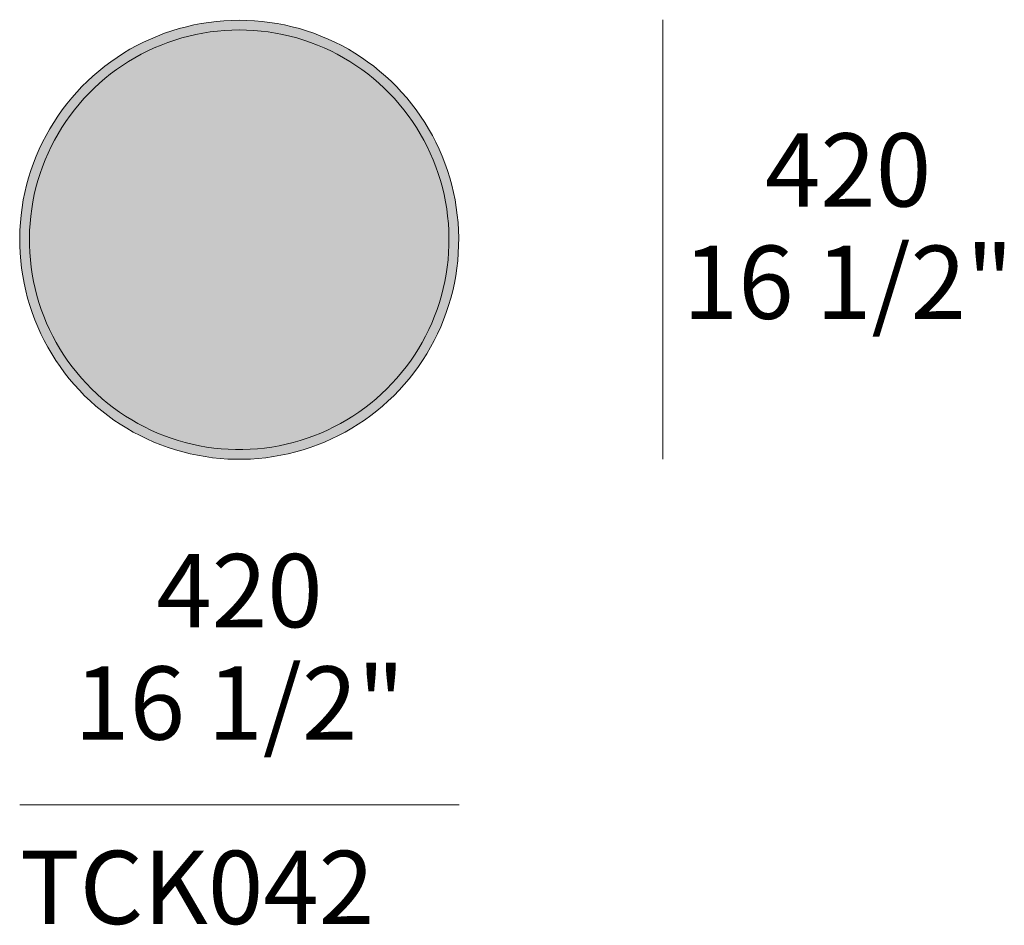
# Model space of a CAD drawing. Units: millimetres. Extents: x -10045 to 9524, y -1729 to 2259.
# Drawn here: x -10044 to -9102, y 373 to 1239 of the extents above; entities that cross this region are included whole.
import ezdxf

# ---------------------------------------------------------------- set-up
doc = ezdxf.new("R2010")
doc.units = ezdxf.units.MM
doc.header["$LTSCALE"] = 10
for name, color, linetype, lineweight in [('dimensions', 7, 'Continuous', 5), ('drawing', 7, 'Continuous', 5), ('hatch', 9, 'Continuous', 5), ('product codes', 7, 'Continuous', 5)]:
    doc.layers.add(name, color=color, linetype=linetype, lineweight=lineweight)
doc.styles.add('Arial Normale', font='arial.ttf')

msp = doc.modelspace()

# ---------------------------------------------------------------- hatches: boundary and pattern name
at = {"layer": 'hatch'}
h = msp.add_hatch(color=256, dxfattribs=at)
h.paths.add_polyline_path([(-9833.81, 1238.51), (-9838.47, 1238.46), (-9843.16, 1238.3), (-9847.9, 1238.04), (-9852.67, 1237.66), (-9857.46, 1237.17), (-9862.29, 1236.57), (-9867.13, 1235.85), (-9872, 1235), (-9876.88, 1234.04), (-9881.77, 1232.96), (-9886.66, 1231.74), (-9891.56, 1230.41), (-9896.45, 1228.94), (-9901.34, 1227.35), (-9906.21, 1225.63), (-9911.06, 1223.77), (-9915.9, 1221.79), (-9920.7, 1219.68), (-9925.47, 1217.43), (-9930.21, 1215.06), (-9934.9, 1212.56), (-9939.54, 1209.93), (-9944.13, 1207.18), (-9948.66, 1204.3), (-9953.12, 1201.29), (-9957.52, 1198.17), (-9961.85, 1194.93), (-9966.1, 1191.57), (-9970.26, 1188.1), (-9974.34, 1184.52), (-9978.33, 1180.83), (-9982.22, 1177.04), (-9986.01, 1173.14), (-9989.7, 1169.16), (-9993.28, 1165.08), (-9996.75, 1160.91), (-10000.11, 1156.67), (-10003.35, 1152.34), (-10006.48, 1147.94), (-10009.48, 1143.48), (-10012.36, 1138.95), (-10015.11, 1134.36), (-10017.74, 1129.71), (-10020.24, 1125.02), (-10022.61, 1120.29), (-10024.86, 1115.52), (-10026.97, 1110.71), (-10028.95, 1105.88), (-10030.81, 1101.03), (-10032.53, 1096.16), (-10034.12, 1091.27), (-10035.59, 1086.38), (-10036.93, 1081.48), (-10038.14, 1076.59), (-10039.22, 1071.7), (-10040.19, 1066.82), (-10041.03, 1061.95), (-10041.75, 1057.11), (-10042.35, 1052.28), (-10042.84, 1047.49), (-10043.22, 1042.72), (-10043.48, 1037.98), (-10043.64, 1033.28), (-10043.69, 1028.63), (-10043.64, 1023.97), (-10043.48, 1019.27), (-10043.22, 1014.54), (-10042.84, 1009.77), (-10042.35, 1004.97), (-10041.75, 1000.15), (-10041.03, 995.3), (-10040.19, 990.44), (-10039.22, 985.56), (-10038.14, 980.67), (-10036.93, 975.77), (-10035.59, 970.88), (-10034.12, 965.98), (-10032.53, 961.1), (-10030.81, 956.22), (-10028.95, 951.37), (-10026.97, 946.54), (-10024.86, 941.73), (-10022.61, 936.96), (-10020.24, 932.23), (-10017.74, 927.54), (-10015.11, 922.9), (-10012.36, 918.31), (-10009.48, 913.78), (-10006.48, 909.31), (-10003.35, 904.91), (-10000.11, 900.59), (-9996.75, 896.34), (-9993.28, 892.17), (-9989.7, 888.1), (-9986.01, 884.11), (-9982.22, 880.22), (-9978.33, 876.43), (-9974.34, 872.74), (-9970.26, 869.16), (-9966.1, 865.68), (-9961.85, 862.33), (-9957.52, 859.08), (-9953.12, 855.96), (-9948.66, 852.96), (-9944.13, 850.08), (-9939.54, 847.32), (-9934.9, 844.69), (-9930.21, 842.19), (-9925.47, 839.82), (-9920.7, 837.58), (-9915.9, 835.46), (-9911.06, 833.48), (-9906.21, 831.63), (-9901.34, 829.9), (-9896.45, 828.31), (-9891.56, 826.85), (-9886.66, 825.51), (-9881.77, 824.3), (-9876.88, 823.21), (-9872, 822.25), (-9867.13, 821.41), (-9862.29, 820.69), (-9857.46, 820.08), (-9852.67, 819.59), (-9847.9, 819.22), (-9843.16, 818.95), (-9838.47, 818.8), (-9833.81, 818.74), (-9829.15, 818.8), (-9824.45, 818.95), (-9819.72, 819.22), (-9814.95, 819.59), (-9810.15, 820.08), (-9805.33, 820.69), (-9800.48, 821.41), (-9795.62, 822.25), (-9790.74, 823.21), (-9785.85, 824.3), (-9780.95, 825.51), (-9776.06, 826.85), (-9771.16, 828.31), (-9766.28, 829.9), (-9761.41, 831.63), (-9756.55, 833.48), (-9751.72, 835.46), (-9746.91, 837.58), (-9742.14, 839.82), (-9737.41, 842.19), (-9732.72, 844.69), (-9728.08, 847.32), (-9723.49, 850.08), (-9718.96, 852.96), (-9714.49, 855.96), (-9710.09, 859.08), (-9705.77, 862.33), (-9701.52, 865.68), (-9697.35, 869.16), (-9693.28, 872.74), (-9689.29, 876.43), (-9685.4, 880.22), (-9681.61, 884.11), (-9677.92, 888.1), (-9674.34, 892.17), (-9670.86, 896.34), (-9667.51, 900.59), (-9664.26, 904.91), (-9661.14, 909.31), (-9658.14, 913.78), (-9655.26, 918.31), (-9652.5, 922.9), (-9649.87, 927.54), (-9647.37, 932.23), (-9645, 936.96), (-9642.76, 941.73), (-9640.64, 946.54), (-9638.66, 951.37), (-9636.81, 956.22), (-9635.09, 961.1), (-9633.49, 965.98), (-9632.03, 970.88), (-9630.69, 975.77), (-9629.48, 980.67), (-9628.39, 985.56), (-9627.43, 990.44), (-9626.59, 995.3), (-9625.87, 1000.15), (-9625.26, 1004.97), (-9624.77, 1009.77), (-9624.4, 1014.54), (-9624.13, 1019.27), (-9623.98, 1023.97), (-9623.93, 1028.63), (-9623.98, 1033.28), (-9624.13, 1037.98), (-9624.4, 1042.72), (-9624.77, 1047.49), (-9625.26, 1052.28), (-9625.87, 1057.11), (-9626.59, 1061.95), (-9627.43, 1066.82), (-9628.39, 1071.7), (-9629.48, 1076.59), (-9630.69, 1081.48), (-9632.03, 1086.38), (-9633.49, 1091.27), (-9635.09, 1096.16), (-9636.81, 1101.03), (-9638.66, 1105.88), (-9640.64, 1110.71), (-9642.76, 1115.52), (-9645, 1120.29), (-9647.37, 1125.02), (-9649.87, 1129.71), (-9652.5, 1134.36), (-9655.26, 1138.95), (-9658.14, 1143.48), (-9661.14, 1147.94), (-9664.26, 1152.34), (-9667.51, 1156.67), (-9670.86, 1160.91), (-9674.34, 1165.08), (-9677.92, 1169.16), (-9681.61, 1173.14), (-9685.4, 1177.04), (-9689.29, 1180.83), (-9693.28, 1184.52), (-9697.35, 1188.1), (-9701.52, 1191.57), (-9705.77, 1194.93), (-9710.09, 1198.17), (-9714.49, 1201.29), (-9718.96, 1204.3), (-9723.49, 1207.18), (-9728.08, 1209.93), (-9732.72, 1212.56), (-9737.41, 1215.06), (-9742.14, 1217.43), (-9746.91, 1219.68), (-9751.72, 1221.79), (-9756.55, 1223.77), (-9761.41, 1225.63), (-9766.28, 1227.35), (-9771.16, 1228.94), (-9776.06, 1230.41), (-9780.95, 1231.74), (-9785.85, 1232.96), (-9790.74, 1234.04), (-9795.62, 1235), (-9800.48, 1235.85), (-9805.33, 1236.57), (-9810.15, 1237.17), (-9814.95, 1237.66), (-9819.72, 1238.04), (-9824.45, 1238.3), (-9829.15, 1238.46)], flags=0)
h.paths.add_polyline_path([(-9833.81, 1229.23), (-9829.35, 1229.18), (-9824.86, 1229.03), (-9820.34, 1228.78), (-9815.78, 1228.42), (-9811.2, 1227.96), (-9806.59, 1227.38), (-9801.95, 1226.69), (-9797.3, 1225.88), (-9792.64, 1224.96), (-9787.97, 1223.93), (-9783.29, 1222.77), (-9778.61, 1221.49), (-9773.93, 1220.09), (-9769.26, 1218.57), (-9764.61, 1216.92), (-9759.97, 1215.15), (-9755.35, 1213.25), (-9750.75, 1211.23), (-9746.19, 1209.09), (-9741.67, 1206.82), (-9737.19, 1204.43), (-9732.75, 1201.92), (-9728.36, 1199.29), (-9724.03, 1196.53), (-9719.76, 1193.66), (-9715.56, 1190.68), (-9711.42, 1187.58), (-9707.37, 1184.37), (-9703.38, 1181.05), (-9699.49, 1177.63), (-9695.68, 1174.1), (-9691.96, 1170.48), (-9688.33, 1166.76), (-9684.81, 1162.95), (-9681.38, 1159.05), (-9678.07, 1155.07), (-9674.86, 1151.01), (-9671.76, 1146.87), (-9668.77, 1142.67), (-9665.9, 1138.4), (-9663.15, 1134.07), (-9660.51, 1129.68), (-9658, 1125.25), (-9655.61, 1120.76), (-9653.34, 1116.24), (-9651.2, 1111.68), (-9649.18, 1107.09), (-9647.29, 1102.47), (-9645.51, 1097.83), (-9643.87, 1093.17), (-9642.34, 1088.5), (-9640.94, 1083.83), (-9639.67, 1079.15), (-9638.51, 1074.47), (-9637.47, 1069.79), (-9636.55, 1065.13), (-9635.75, 1060.48), (-9635.06, 1055.85), (-9634.48, 1051.24), (-9634.01, 1046.65), (-9633.65, 1042.09), (-9633.4, 1037.57), (-9633.25, 1033.08), (-9633.2, 1028.63), (-9633.25, 1024.17), (-9633.4, 1019.68), (-9633.65, 1015.16), (-9634.01, 1010.6), (-9634.48, 1006.02), (-9635.06, 1001.4), (-9635.75, 996.77), (-9636.55, 992.12), (-9637.47, 987.46), (-9638.51, 982.79), (-9639.67, 978.11), (-9640.94, 973.43), (-9642.34, 968.75), (-9643.87, 964.08), (-9645.51, 959.42), (-9647.29, 954.78), (-9649.18, 950.17), (-9651.2, 945.57), (-9653.34, 941.01), (-9655.61, 936.49), (-9658, 932.01), (-9660.51, 927.57), (-9663.15, 923.18), (-9665.9, 918.85), (-9668.77, 914.58), (-9671.76, 910.38), (-9674.86, 906.24), (-9678.07, 902.18), (-9681.38, 898.2), (-9684.81, 894.31), (-9688.33, 890.49), (-9691.96, 886.78), (-9695.68, 883.15), (-9699.49, 879.63), (-9703.38, 876.2), (-9707.37, 872.88), (-9711.42, 869.67), (-9715.56, 866.57), (-9719.76, 863.59), (-9724.03, 860.72), (-9728.36, 857.97), (-9732.75, 855.33), (-9737.19, 852.82), (-9741.67, 850.43), (-9746.19, 848.16), (-9750.75, 846.02), (-9755.35, 844), (-9759.97, 842.1), (-9764.61, 840.33), (-9769.26, 838.69), (-9773.93, 837.16), (-9778.61, 835.76), (-9783.29, 834.48), (-9787.97, 833.33), (-9792.64, 832.29), (-9797.3, 831.37), (-9801.95, 830.56), (-9806.59, 829.87), (-9811.2, 829.3), (-9815.78, 828.83), (-9820.34, 828.47), (-9824.86, 828.22), (-9829.35, 828.07), (-9833.81, 828.02), (-9838.26, 828.07), (-9842.75, 828.22), (-9847.28, 828.47), (-9851.83, 828.83), (-9856.42, 829.3), (-9861.03, 829.87), (-9865.66, 830.56), (-9870.31, 831.37), (-9874.97, 832.29), (-9879.65, 833.33), (-9884.33, 834.48), (-9889.01, 835.76), (-9893.68, 837.16), (-9898.35, 838.69), (-9903.01, 840.33), (-9907.65, 842.1), (-9912.27, 844), (-9916.86, 846.02), (-9921.42, 848.16), (-9925.95, 850.43), (-9930.43, 852.82), (-9934.87, 855.33), (-9939.25, 857.97), (-9943.58, 860.72), (-9947.85, 863.59), (-9952.06, 866.57), (-9956.19, 869.67), (-9960.25, 872.88), (-9964.23, 876.2), (-9968.13, 879.63), (-9971.94, 883.15), (-9975.66, 886.78), (-9979.28, 890.49), (-9982.81, 894.31), (-9986.23, 898.2), (-9989.55, 902.18), (-9992.76, 906.24), (-9995.86, 910.38), (-9998.85, 914.58), (-10001.72, 918.85), (-10004.47, 923.18), (-10007.1, 927.57), (-10009.61, 932.01), (-10012, 936.49), (-10014.27, 941.01), (-10016.42, 945.57), (-10018.43, 950.17), (-10020.33, 954.78), (-10022.1, 959.42), (-10023.75, 964.08), (-10025.27, 968.75), (-10026.67, 973.43), (-10027.95, 978.11), (-10029.11, 982.79), (-10030.15, 987.46), (-10031.07, 992.12), (-10031.87, 996.77), (-10032.56, 1001.4), (-10033.14, 1006.02), (-10033.6, 1010.6), (-10033.96, 1015.16), (-10034.22, 1019.68), (-10034.37, 1024.17), (-10034.42, 1028.63), (-10034.37, 1033.08), (-10034.22, 1037.57), (-10033.96, 1042.09), (-10033.6, 1046.65), (-10033.14, 1051.24), (-10032.56, 1055.85), (-10031.87, 1060.48), (-10031.07, 1065.13), (-10030.15, 1069.79), (-10029.11, 1074.47), (-10027.95, 1079.15), (-10026.67, 1083.83), (-10025.27, 1088.5), (-10023.75, 1093.17), (-10022.1, 1097.83), (-10020.33, 1102.47), (-10018.43, 1107.09), (-10016.42, 1111.68), (-10014.27, 1116.24), (-10012, 1120.76), (-10009.61, 1125.25), (-10007.1, 1129.68), (-10004.47, 1134.07), (-10001.72, 1138.4), (-9998.85, 1142.67), (-9995.86, 1146.87), (-9992.76, 1151.01), (-9989.55, 1155.07), (-9986.23, 1159.05), (-9982.81, 1162.95), (-9979.28, 1166.76), (-9975.66, 1170.48), (-9971.94, 1174.1), (-9968.13, 1177.63), (-9964.23, 1181.05), (-9960.25, 1184.37), (-9956.19, 1187.58), (-9952.06, 1190.68), (-9947.85, 1193.66), (-9943.58, 1196.53), (-9939.25, 1199.29), (-9934.87, 1201.92), (-9930.43, 1204.43), (-9925.95, 1206.82), (-9921.42, 1209.09), (-9916.86, 1211.23), (-9912.27, 1213.25), (-9907.65, 1215.15), (-9903.01, 1216.92), (-9898.35, 1218.57), (-9893.68, 1220.09), (-9889.01, 1221.49), (-9884.33, 1222.77), (-9879.65, 1223.93), (-9874.97, 1224.96), (-9870.31, 1225.88), (-9865.66, 1226.69), (-9861.03, 1227.38), (-9856.42, 1227.96), (-9851.83, 1228.42), (-9847.28, 1228.78), (-9842.75, 1229.03), (-9838.26, 1229.18)], flags=0)
msp.add_hatch(color=256, dxfattribs=at).paths.add_polyline_path([(-9833.81, 1229.23), (-9838.26, 1229.18), (-9842.75, 1229.03), (-9847.28, 1228.78), (-9851.83, 1228.42), (-9856.42, 1227.96), (-9861.03, 1227.38), (-9865.66, 1226.69), (-9870.31, 1225.88), (-9874.97, 1224.96), (-9879.65, 1223.93), (-9884.33, 1222.77), (-9889.01, 1221.49), (-9893.68, 1220.09), (-9898.35, 1218.57), (-9903.01, 1216.92), (-9907.65, 1215.15), (-9912.27, 1213.25), (-9916.86, 1211.23), (-9921.42, 1209.09), (-9925.95, 1206.82), (-9930.43, 1204.43), (-9934.87, 1201.92), (-9939.25, 1199.29), (-9943.58, 1196.53), (-9947.85, 1193.66), (-9952.06, 1190.68), (-9956.19, 1187.58), (-9960.25, 1184.37), (-9964.23, 1181.05), (-9968.13, 1177.63), (-9971.94, 1174.1), (-9975.66, 1170.48), (-9979.28, 1166.76), (-9982.81, 1162.95), (-9986.23, 1159.05), (-9989.55, 1155.07), (-9992.76, 1151.01), (-9995.86, 1146.87), (-9998.85, 1142.67), (-10001.72, 1138.4), (-10004.47, 1134.07), (-10007.1, 1129.68), (-10009.61, 1125.25), (-10012, 1120.76), (-10014.27, 1116.24), (-10016.42, 1111.68), (-10018.43, 1107.09), (-10020.33, 1102.47), (-10022.1, 1097.83), (-10023.75, 1093.17), (-10025.27, 1088.5), (-10026.67, 1083.83), (-10027.95, 1079.15), (-10029.11, 1074.47), (-10030.15, 1069.79), (-10031.07, 1065.13), (-10031.87, 1060.48), (-10032.56, 1055.85), (-10033.14, 1051.24), (-10033.6, 1046.65), (-10033.96, 1042.09), (-10034.22, 1037.57), (-10034.37, 1033.08), (-10034.42, 1028.63), (-10034.37, 1024.17), (-10034.22, 1019.68), (-10033.96, 1015.16), (-10033.6, 1010.6), (-10033.14, 1006.02), (-10032.56, 1001.4), (-10031.87, 996.77), (-10031.07, 992.12), (-10030.15, 987.46), (-10029.11, 982.79), (-10027.95, 978.11), (-10026.67, 973.43), (-10025.27, 968.75), (-10023.75, 964.08), (-10022.1, 959.42), (-10020.33, 954.78), (-10018.43, 950.17), (-10016.42, 945.57), (-10014.27, 941.01), (-10012, 936.49), (-10009.61, 932.01), (-10007.1, 927.57), (-10004.47, 923.18), (-10001.72, 918.85), (-9998.85, 914.58), (-9995.86, 910.38), (-9992.76, 906.24), (-9989.55, 902.18), (-9986.23, 898.2), (-9982.81, 894.31), (-9979.28, 890.49), (-9975.66, 886.78), (-9971.94, 883.15), (-9968.13, 879.63), (-9964.23, 876.2), (-9960.25, 872.88), (-9956.19, 869.67), (-9952.06, 866.57), (-9947.85, 863.59), (-9943.58, 860.72), (-9939.25, 857.97), (-9934.87, 855.33), (-9930.43, 852.82), (-9925.95, 850.43), (-9921.42, 848.16), (-9916.86, 846.02), (-9912.27, 844), (-9907.65, 842.1), (-9903.01, 840.33), (-9898.35, 838.69), (-9893.68, 837.16), (-9889.01, 835.76), (-9884.33, 834.48), (-9879.65, 833.33), (-9874.97, 832.29), (-9870.31, 831.37), (-9865.66, 830.56), (-9861.03, 829.87), (-9856.42, 829.3), (-9851.83, 828.83), (-9847.28, 828.47), (-9842.75, 828.22), (-9838.26, 828.07), (-9833.81, 828.02), (-9829.35, 828.07), (-9824.86, 828.22), (-9820.34, 828.47), (-9815.78, 828.83), (-9811.2, 829.3), (-9806.59, 829.87), (-9801.95, 830.56), (-9797.3, 831.37), (-9792.64, 832.29), (-9787.97, 833.33), (-9783.29, 834.48), (-9778.61, 835.76), (-9773.93, 837.16), (-9769.26, 838.69), (-9764.61, 840.33), (-9759.97, 842.1), (-9755.35, 844), (-9750.75, 846.02), (-9746.19, 848.16), (-9741.67, 850.43), (-9737.19, 852.82), (-9732.75, 855.33), (-9728.36, 857.97), (-9724.03, 860.72), (-9719.76, 863.59), (-9715.56, 866.57), (-9711.42, 869.67), (-9707.37, 872.88), (-9703.38, 876.2), (-9699.49, 879.63), (-9695.68, 883.15), (-9691.96, 886.78), (-9688.33, 890.49), (-9684.81, 894.31), (-9681.38, 898.2), (-9678.07, 902.18), (-9674.86, 906.24), (-9671.76, 910.38), (-9668.77, 914.58), (-9665.9, 918.85), (-9663.15, 923.18), (-9660.51, 927.57), (-9658, 932.01), (-9655.61, 936.49), (-9653.34, 941.01), (-9651.2, 945.57), (-9649.18, 950.17), (-9647.29, 954.78), (-9645.51, 959.42), (-9643.87, 964.08), (-9642.34, 968.75), (-9640.94, 973.43), (-9639.67, 978.11), (-9638.51, 982.79), (-9637.47, 987.46), (-9636.55, 992.12), (-9635.75, 996.77), (-9635.06, 1001.4), (-9634.48, 1006.02), (-9634.01, 1010.6), (-9633.65, 1015.16), (-9633.4, 1019.68), (-9633.25, 1024.17), (-9633.2, 1028.63), (-9633.25, 1033.08), (-9633.4, 1037.57), (-9633.65, 1042.09), (-9634.01, 1046.65), (-9634.48, 1051.24), (-9635.06, 1055.85), (-9635.75, 1060.48), (-9636.55, 1065.13), (-9637.47, 1069.79), (-9638.51, 1074.47), (-9639.67, 1079.15), (-9640.94, 1083.83), (-9642.34, 1088.5), (-9643.87, 1093.17), (-9645.51, 1097.83), (-9647.29, 1102.47), (-9649.18, 1107.09), (-9651.2, 1111.68), (-9653.34, 1116.24), (-9655.61, 1120.76), (-9658, 1125.25), (-9660.51, 1129.68), (-9663.15, 1134.07), (-9665.9, 1138.4), (-9668.77, 1142.67), (-9671.76, 1146.87), (-9674.86, 1151.01), (-9678.07, 1155.07), (-9681.38, 1159.05), (-9684.81, 1162.95), (-9688.33, 1166.76), (-9691.96, 1170.48), (-9695.68, 1174.1), (-9699.49, 1177.63), (-9703.38, 1181.05), (-9707.37, 1184.37), (-9711.42, 1187.58), (-9715.56, 1190.68), (-9719.76, 1193.66), (-9724.03, 1196.53), (-9728.36, 1199.29), (-9732.75, 1201.92), (-9737.19, 1204.43), (-9741.67, 1206.82), (-9746.19, 1209.09), (-9750.75, 1211.23), (-9755.35, 1213.25), (-9759.97, 1215.15), (-9764.61, 1216.92), (-9769.26, 1218.57), (-9773.93, 1220.09), (-9778.61, 1221.49), (-9783.29, 1222.77), (-9787.97, 1223.93), (-9792.64, 1224.96), (-9797.3, 1225.88), (-9801.95, 1226.69), (-9806.59, 1227.38), (-9811.2, 1227.96), (-9815.78, 1228.42), (-9820.34, 1228.78), (-9824.86, 1229.03), (-9829.35, 1229.18)], flags=0)

# ---------------------------------------------------------------- linework, layer by layer
at = {"layer": 'dimensions'}
for points in [[(-9428.81, 1239.02), (-9428.81, 819.02)], [(-10043.56, 488.36), (-9623.56, 488.36)]]:
    msp.add_lwpolyline(points, dxfattribs=at)
at = {"layer": 'drawing'}
for points in [[(-9833.81, 1238.51), (-9841.09, 1238.38), (-9848.37, 1238), (-9855.63, 1237.37), (-9862.86, 1236.49), (-9870.05, 1235.36), (-9877.21, 1233.97), (-9884.31, 1232.34), (-9891.35, 1230.47), (-9898.32, 1228.35), (-9905.21, 1225.99), (-9912.02, 1223.39), (-9918.73, 1220.56), (-9925.34, 1217.5), (-9931.84, 1214.21), (-9938.22, 1210.69), (-9944.48, 1206.96), (-9950.6, 1203.01), (-9956.58, 1198.85), (-9962.42, 1194.49), (-9968.1, 1189.92), (-9973.61, 1185.17), (-9978.96, 1180.22), (-9984.14, 1175.09), (-9989.13, 1169.79), (-9993.93, 1164.31), (-9998.55, 1158.67), (-10002.96, 1152.87), (-10007.17, 1146.93), (-10011.17, 1140.84), (-10014.96, 1134.62), (-10018.53, 1128.27), (-10021.88, 1121.8), (-10025, 1115.21), (-10027.89, 1108.52), (-10030.54, 1101.74), (-10032.96, 1094.87), (-10035.14, 1087.92), (-10037.08, 1080.89), (-10038.77, 1073.81), (-10040.21, 1066.67), (-10041.41, 1059.48), (-10042.36, 1052.26), (-10043.05, 1045), (-10043.49, 1037.73), (-10043.68, 1030.45), (-10043.62, 1023.16), (-10043.3, 1015.88), (-10042.73, 1008.62), (-10041.91, 1001.38), (-10040.84, 994.18), (-10039.52, 987.01), (-10037.95, 979.9), (-10036.14, 972.84), (-10034.08, 965.85), (-10031.78, 958.94), (-10029.24, 952.11), (-10026.47, 945.37), (-10023.47, 938.74), (-10020.23, 932.21), (-10016.77, 925.8), (-10013.09, 919.51), (-10009.2, 913.35), (-10005.09, 907.33), (-10000.78, 901.46), (-9996.27, 895.74), (-9991.56, 890.18), (-9986.66, 884.79), (-9981.57, 879.57), (-9976.31, 874.54), (-9970.88, 869.68), (-9965.28, 865.02), (-9959.52, 860.56), (-9953.61, 856.3), (-9947.56, 852.24), (-9941.37, 848.4), (-9935.05, 844.78), (-9928.6, 841.37), (-9922.05, 838.2), (-9915.39, 835.25), (-9908.63, 832.53), (-9901.77, 830.05), (-9894.84, 827.81), (-9887.84, 825.82), (-9880.76, 824.06), (-9873.64, 822.56), (-9866.46, 821.3), (-9859.25, 820.29), (-9852, 819.53), (-9844.73, 819.03), (-9837.45, 818.78), (-9830.16, 818.78), (-9822.88, 819.03), (-9815.62, 819.53), (-9808.37, 820.29), (-9801.15, 821.3), (-9793.98, 822.56), (-9786.85, 824.06), (-9779.78, 825.82), (-9772.77, 827.81), (-9765.84, 830.05), (-9758.99, 832.53), (-9752.23, 835.25), (-9745.57, 838.2), (-9739.01, 841.37), (-9732.57, 844.78), (-9726.25, 848.4), (-9720.06, 852.24), (-9714.01, 856.3), (-9708.1, 860.56), (-9702.34, 865.02), (-9696.74, 869.68), (-9691.31, 874.54), (-9686.04, 879.57), (-9680.96, 884.79), (-9676.06, 890.18), (-9671.35, 895.74), (-9666.84, 901.46), (-9662.52, 907.33), (-9658.42, 913.35), (-9654.52, 919.51), (-9650.84, 925.8), (-9647.38, 932.21), (-9644.15, 938.74), (-9641.14, 945.37), (-9638.37, 952.11), (-9635.83, 958.94), (-9633.53, 965.85), (-9631.48, 972.84), (-9629.66, 979.9), (-9628.09, 987.01), (-9626.77, 994.18), (-9625.7, 1001.38), (-9624.88, 1008.62), (-9624.31, 1015.88), (-9624, 1023.16), (-9623.93, 1030.45), (-9624.12, 1037.73), (-9624.57, 1045), (-9625.26, 1052.26), (-9626.21, 1059.48), (-9627.4, 1066.67), (-9628.85, 1073.81), (-9630.54, 1080.89), (-9632.47, 1087.92), (-9634.65, 1094.87), (-9637.07, 1101.74), (-9639.73, 1108.52), (-9642.62, 1115.21), (-9645.74, 1121.8), (-9649.09, 1128.27), (-9652.65, 1134.62), (-9656.44, 1140.84), (-9660.44, 1146.93), (-9664.65, 1152.87), (-9669.07, 1158.67), (-9673.68, 1164.31), (-9678.49, 1169.79), (-9683.48, 1175.09), (-9688.65, 1180.22), (-9694, 1185.17), (-9699.52, 1189.92), (-9705.2, 1194.49), (-9711.03, 1198.85), (-9717.01, 1203.01), (-9723.14, 1206.96), (-9729.39, 1210.69), (-9735.77, 1214.21), (-9742.27, 1217.5), (-9748.88, 1220.56), (-9755.6, 1223.39), (-9762.4, 1225.99), (-9769.3, 1228.35), (-9776.27, 1230.47), (-9783.31, 1232.34), (-9790.41, 1233.97), (-9797.56, 1235.36), (-9804.76, 1236.49), (-9811.99, 1237.37), (-9819.25, 1238), (-9826.52, 1238.38)], [(-9833.81, 1229.23), (-9840.77, 1229.11), (-9847.72, 1228.75), (-9854.66, 1228.15), (-9861.57, 1227.3), (-9868.45, 1226.22), (-9875.29, 1224.9), (-9882.08, 1223.34), (-9888.81, 1221.55), (-9895.47, 1219.52), (-9902.06, 1217.27), (-9908.56, 1214.79), (-9914.98, 1212.08), (-9921.3, 1209.15), (-9927.51, 1206.01), (-9933.61, 1202.65), (-9939.59, 1199.08), (-9945.44, 1195.3), (-9951.16, 1191.33), (-9956.73, 1187.16), (-9962.16, 1182.8), (-9967.44, 1178.25), (-9972.55, 1173.52), (-9977.49, 1168.62), (-9982.27, 1163.55), (-9986.86, 1158.31), (-9991.27, 1152.92), (-9995.49, 1147.38), (-9999.51, 1141.7), (-10003.34, 1135.88), (-10006.96, 1129.93), (-10010.37, 1123.86), (-10013.57, 1117.68), (-10016.55, 1111.39), (-10019.31, 1104.99), (-10021.85, 1098.51), (-10024.16, 1091.94), (-10026.24, 1085.3), (-10028.1, 1078.58), (-10029.71, 1071.81), (-10031.09, 1064.98), (-10032.24, 1058.12), (-10033.14, 1051.21), (-10033.8, 1044.28), (-10034.23, 1037.33), (-10034.41, 1030.37), (-10034.35, 1023.4), (-10034.05, 1016.45), (-10033.5, 1009.5), (-10032.72, 1002.59), (-10031.69, 995.7), (-10030.43, 988.85), (-10028.93, 982.05), (-10027.2, 975.31), (-10025.23, 968.63), (-10023.03, 962.02), (-10020.61, 955.49), (-10017.96, 949.05), (-10015.08, 942.71), (-10011.99, 936.47), (-10008.69, 930.34), (-10005.17, 924.33), (-10001.45, 918.44), (-9997.52, 912.69), (-9993.4, 907.08), (-9989.09, 901.61), (-9984.58, 896.3), (-9979.9, 891.15), (-9975.04, 886.16), (-9970.01, 881.35), (-9964.82, 876.71), (-9959.47, 872.25), (-9953.96, 867.98), (-9948.32, 863.91), (-9942.53, 860.04), (-9936.61, 856.36), (-9930.57, 852.9), (-9924.42, 849.65), (-9918.15, 846.61), (-9911.78, 843.79), (-9905.32, 841.2), (-9898.77, 838.83), (-9892.15, 836.69), (-9885.45, 834.78), (-9878.69, 833.1), (-9871.88, 831.66), (-9865.02, 830.46), (-9858.12, 829.5), (-9851.2, 828.77), (-9844.25, 828.29), (-9837.29, 828.05), (-9830.33, 828.05), (-9823.37, 828.29), (-9816.42, 828.77), (-9809.49, 829.5), (-9802.6, 830.46), (-9795.74, 831.66), (-9788.93, 833.1), (-9782.17, 834.78), (-9775.47, 836.69), (-9768.84, 838.83), (-9762.3, 841.2), (-9755.83, 843.79), (-9749.47, 846.61), (-9743.2, 849.65), (-9737.04, 852.9), (-9731, 856.36), (-9725.08, 860.04), (-9719.3, 863.91), (-9713.65, 867.98), (-9708.15, 872.25), (-9702.8, 876.71), (-9697.6, 881.35), (-9692.57, 886.16), (-9687.71, 891.15), (-9683.03, 896.3), (-9678.53, 901.61), (-9674.21, 907.08), (-9670.09, 912.69), (-9666.17, 918.44), (-9662.44, 924.33), (-9658.93, 930.34), (-9655.62, 936.47), (-9652.53, 942.71), (-9649.66, 949.05), (-9647.01, 955.49), (-9644.58, 962.02), (-9642.38, 968.63), (-9640.42, 975.31), (-9638.68, 982.05), (-9637.18, 988.85), (-9635.92, 995.7), (-9634.9, 1002.59), (-9634.11, 1009.5), (-9633.57, 1016.45), (-9633.27, 1023.4), (-9633.21, 1030.37), (-9633.39, 1037.33), (-9633.81, 1044.28), (-9634.48, 1051.21), (-9635.38, 1058.12), (-9636.52, 1064.98), (-9637.9, 1071.81), (-9639.52, 1078.58), (-9641.37, 1085.3), (-9643.45, 1091.94), (-9645.77, 1098.51), (-9648.3, 1104.99), (-9651.07, 1111.39), (-9654.05, 1117.68), (-9657.25, 1123.86), (-9660.66, 1129.93), (-9664.28, 1135.88), (-9668.1, 1141.7), (-9672.13, 1147.38), (-9676.35, 1152.92), (-9680.76, 1158.31), (-9685.35, 1163.55), (-9690.12, 1168.62), (-9695.07, 1173.52), (-9700.18, 1178.25), (-9705.45, 1182.8), (-9710.88, 1187.16), (-9716.46, 1191.33), (-9722.18, 1195.3), (-9728.03, 1199.08), (-9734.01, 1202.65), (-9740.11, 1206.01), (-9746.32, 1209.15), (-9752.64, 1212.08), (-9759.05, 1214.79), (-9765.56, 1217.27), (-9772.15, 1219.52), (-9778.81, 1221.55), (-9785.54, 1223.34), (-9792.33, 1224.9), (-9799.16, 1226.22), (-9806.04, 1227.3), (-9812.95, 1228.15), (-9819.89, 1228.75), (-9826.85, 1229.11)]]:
    msp.add_lwpolyline(points, close=True, dxfattribs=at)

# ---------------------------------------------------------------- texts
at = {"layer": 'dimensions', "char_height": 70, "attachment_point": 5, "style": 'Arial Normale'}
for s, insert, width in [('420', (-9251.6, 1086.35), 453.4783), ('16 1/2"', (-9251.6, 978.92), 719.7826), ('420', (-9833.56, 684.12), 453.4783), ('16 1/2"', (-9833.56, 576.69), 719.7826)]:
    msp.add_mtext(s, dxfattribs=dict(at, insert=insert, width=width))
at = {"layer": 'product codes', "insert": (-10043.56, 400.4), "char_height": 70, "width": 843.8043, "attachment_point": 4, "style": 'Arial Normale'}
msp.add_mtext('TCK042', dxfattribs=at)

doc.saveas('drawing.dxf')
